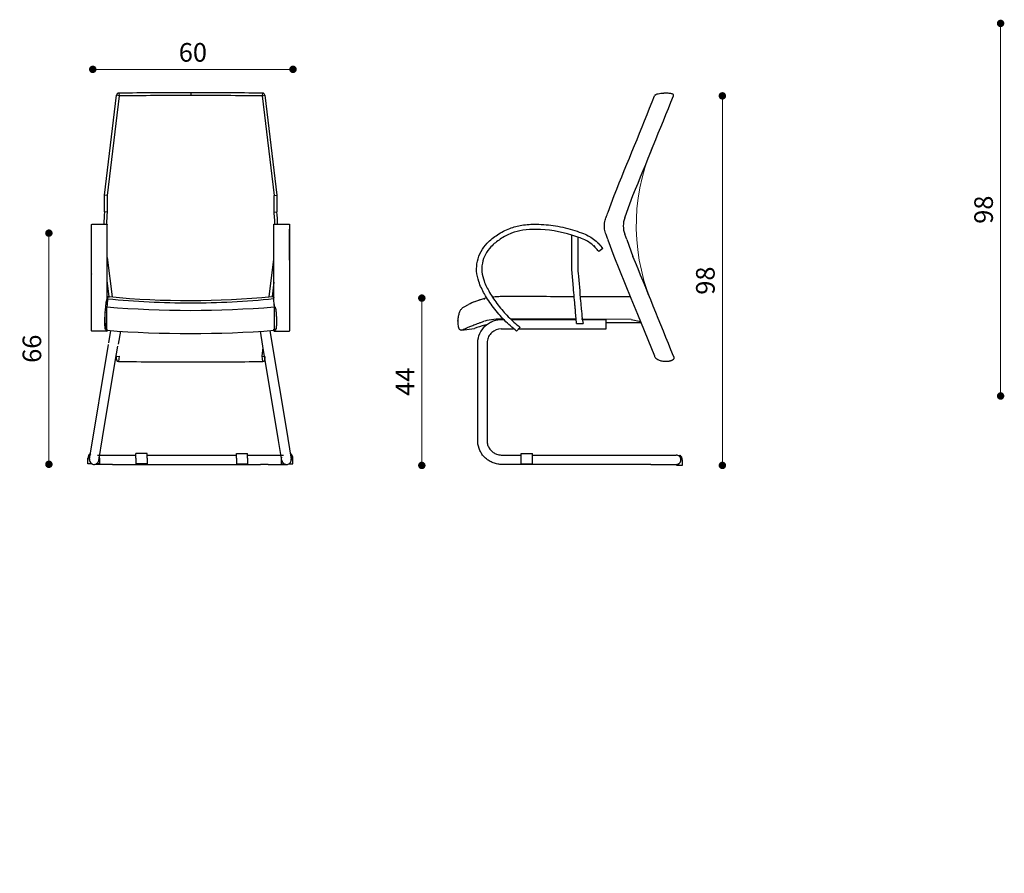
# Model space of a CAD drawing. Extents: x -44 to 220, y -2 to 875.
# Drawn here: x -44 to 220, y 437 to 666 of the extents above; entities that cross this region are included whole.
import ezdxf

# ---------------------------------------------------------------- set-up
doc = ezdxf.new("R2010")
doc.units = 0
doc.header["$MEASUREMENT"] = 0
for name, color, linetype in [('DEFAULT', 7, 'Continuous'), ('MAKE2D_VISIBLE_LINES', 7, 'Continuous'), ('MAKE2D_VISIBLE_LINES_-_TANGENT', 7, 'Continuous')]:
    doc.layers.add(name, color=color, linetype=linetype)
doc.dimstyles.get("Standard").update_dxf_attribs({"dimtxt": 0.18, "dimasz": 0.18, "dimexe": 0.18, "dimexo": 0.0625, "dimgap": 0.09, "dimtad": 0, "dimtih": 1, "dimtoh": 1, "dimdec": 4, "dimzin": 0, "dimdsep": 46, "dimtxsty": 'Standard', "dimcen": 0.09, "dimadec": 0, "dimazin": 0, "dimtfac": 1, "dimtdec": 4, "dimtofl": 0, "dimtmove": 0, "dimatfit": 0, "dimfxl": 1, "dimtolj": 1, "dimtzin": 0, "dimarcsym": 0})

# ---------------------------------------------------------------- blocks, each defined once
blk = doc.blocks.new('_Dot')
at = {"color": 0, "linetype": 'ByBlock', "lineweight": -2}
blk.add_line((-0.5, 0), (-1, 0), dxfattribs=at)
at = {"color": 0, "linetype": 'ByBlock', "lineweight": 0, "const_width": 0.5}
blk.add_lwpolyline([(-0.25, 0, 1), (0.25, 0, 1)], format="xyb", close=True, dxfattribs=at)
blk = doc.blocks.new('*D6')
at = {"layer": 'DEFAULT', "color": 0, "lineweight": 0}
for p, q in [((-22.86, 652.53), (26.88, 652.53)), ((121.04, 1.12), (121.04, 97.12))]:
    blk.add_line(p, q, dxfattribs=at)
at = {"layer": 'Defpoints', "color": 0, "lineweight": 0}
for p in [(28.88, 652.53), (-24.86, 621.05), (28.88, 620.4), (105.3, 99.12), (121.04, 99.12), (108.09, -0.88)]:
    blk.add_point(p, dxfattribs=at)
at = {"layer": 'DEFAULT', "color": 0, "lineweight": 0, "xscale": 2, "yscale": 2, "zscale": 2}
for p, rotation in [((-24.86, 652.53), 180), ((121.04, 99.12), 90), ((121.04, -0.88), 270)]:
    blk.add_blockref('_Dot', p, dxfattribs=dict(at, rotation=rotation))
blk.add_blockref('_Dot', (28.88, 652.53), dxfattribs=at)
at = {"layer": 'DEFAULT', "color": 0, "lineweight": 0, "insert": (2.01, 657.09), "char_height": 5, "attachment_point": 5}
blk.add_mtext('\\A1;{\\f@Arial Unicode MS|b0|i0|c162|p34;60}', dxfattribs=at)
at = {"layer": 'DEFAULT', "color": 0, "lineweight": 0, "insert": (116.49, 49.12), "char_height": 5, "attachment_point": 5, "rotation": 90}
blk.add_mtext('\\A1;{\\f@Arial Unicode MS|b0|i0|c162|p34;98}', dxfattribs=at)
blk = doc.blocks.new('*D7')
at = {"layer": 'DEFAULT', "color": 0, "lineweight": 0}
blk.add_line((63.46, 589.13), (63.46, 548.23), dxfattribs=at)
at = {"layer": 'Defpoints', "color": 0, "lineweight": 0}
for p in [(80.94, 591.13), (63.46, 546.23), (69.42, 546.23)]:
    blk.add_point(p, dxfattribs=at)
at = {"layer": 'DEFAULT', "color": 0, "lineweight": 0, "xscale": 2, "yscale": 2, "zscale": 2}
for p, rotation in [((63.46, 591.13), 90), ((63.46, 546.23), 270)]:
    blk.add_blockref('_Dot', p, dxfattribs=dict(at, rotation=rotation))
at = {"layer": 'DEFAULT', "color": 0, "lineweight": 0, "insert": (58.96, 568.68), "char_height": 5, "attachment_point": 5, "rotation": 90}
blk.add_mtext('\\A1;{\\f@Arial Unicode MS|b0|i0|c162|p34;44}', dxfattribs=at)
blk = doc.blocks.new('*D8')
at = {"layer": 'DEFAULT', "color": 0, "lineweight": 0}
for p, q in [((218.81, 566.86), (218.81, 662.86)), ((144.13, 548.23), (144.13, 643.41))]:
    blk.add_line(p, q, dxfattribs=at)
at = {"layer": 'Defpoints', "color": 0, "lineweight": 0}
for p in [(203.07, 664.86), (218.81, 664.86), (131, 645.41), (144.13, 645.41), (205.86, 564.86), (131.18, 546.23)]:
    blk.add_point(p, dxfattribs=at)
at = {"layer": 'DEFAULT', "color": 0, "lineweight": 0, "xscale": 2, "yscale": 2, "zscale": 2}
for p, rotation in [((218.81, 664.86), 90), ((144.13, 645.41), 90), ((218.81, 564.86), 270), ((144.13, 546.23), 270)]:
    blk.add_blockref('_Dot', p, dxfattribs=dict(at, rotation=rotation))
at = {"layer": 'DEFAULT', "color": 0, "lineweight": 0, "char_height": 5, "attachment_point": 5, "rotation": 90}
for insert in [(214.25, 614.86), (139.57, 595.82)]:
    blk.add_mtext('\\A1;{\\f@Arial Unicode MS|b0|i0|c162|p34;98}', dxfattribs=dict(at, insert=insert))
blk = doc.blocks.new('*D9')
at = {"layer": 'DEFAULT', "color": 0, "lineweight": 0}
blk.add_line((-36.64, 606.57), (-36.64, 548.53), dxfattribs=at)
at = {"layer": 'Defpoints', "color": 0, "lineweight": 0}
for p in [(-23.92, 608.57), (-36.64, 546.53), (-22.13, 546.53)]:
    blk.add_point(p, dxfattribs=at)
at = {"layer": 'DEFAULT', "color": 0, "lineweight": 0, "xscale": 2, "yscale": 2, "zscale": 2}
for p, rotation in [((-36.64, 608.57), 90), ((-36.64, 546.53), 270)]:
    blk.add_blockref('_Dot', p, dxfattribs=dict(at, rotation=rotation))
at = {"layer": 'DEFAULT', "color": 0, "lineweight": 0, "insert": (-41.2, 577.55), "char_height": 5, "attachment_point": 5, "rotation": 90}
blk.add_mtext('\\A1;{\\f@Arial Unicode MS|b0|i0|c162|p34;66}', dxfattribs=at)

msp = doc.modelspace()

# ---------------------------------------------------------------- linework, layer by layer
at = {"layer": 'DEFAULT'}
for p, q in [((74.79, 588.78), (76, 589.43)), ((121.46, 586.7), (119.69, 591.05)), ((104.99, 584.31), (106.75, 584.31)), ((106.5, 585.5), (106.75, 584.31)), ((74.08, 582.49), (77.57, 582.99)), ((84.73, 582.9), (88.1, 582.9)), ((89.45, 582.9), (112.92, 582.9)), ((-13.28, 548.18), (-13.28, 546.63)), ((-10.28, 548.18), (-10.28, 546.63)), ((13.71, 548.18), (13.71, 546.5)), ((16.71, 548.18), (16.71, 546.63))]:
    msp.add_line(p, q, dxfattribs=at)
at = {"layer": 'DEFAULT', "lineweight": 0}
msp.add_arc((174.45, 610.65), 53.43, 154.11, 202.0747, dxfattribs=at)
at = {"layer": 'DEFAULT'}
msp.add_open_spline([(74.79, 582.78), (76, 583.43), (80.32, 584.99)], degree=2, dxfattribs=at)
at = {"layer": 'MAKE2D_VISIBLE_LINES'}
for p, q in [((-21.73, 618.76), (-18.5, 645.57)), ((21.33, 645.57), (24.57, 618.76)), ((-21.73, 614.25), (-21.73, 618.76)), ((-21.01, 618.66), (-21.73, 618.76)), ((-21.01, 618.66), (-21.01, 614.18)), ((23.84, 618.66), (24.57, 618.76)), ((24.57, 618.76), (24.57, 614.25)), ((113.47, 614.19), (115.09, 618.69)), ((118.51, 614.18), (120.13, 618.66)), ((-21.01, 614.18), (-21.73, 614.25)), ((23.84, 614.18), (24.57, 614.25)), ((23.94, 612.69), (23.84, 614.18)), ((117.94, 612.69), (118.51, 614.18)), ((-25.17, 599.34), (-25.17, 610.87)), ((-20.97, 589.87), (-20.97, 610.87)), ((23.75, 590.34), (23.75, 610.87)), ((27.95, 610.87), (27.95, 582.31)), ((27.95, 601.34), (27.95, 609.67)), ((118.51, 606.82), (117.94, 608.31)), ((115.09, 602.31), (113.5, 606.72)), ((118.51, 606.82), (120.13, 602.33)), ((112.07, 604.46), (110.95, 603.62)), ((119.69, 591.05), (115.09, 602.31)), ((-25.17, 597.63), (-25.17, 599.34)), ((-25.17, 597.63), (-25.17, 597.55)), ((-25.17, 597.59), (-25.17, 597.63)), ((-25.17, 597.55), (-25.17, 597.59)), ((-25.17, 592.34), (-25.17, 597.55)), ((-20.45, 591.52), (-20.97, 595.9)), ((23.75, 595.44), (23.28, 591.54)), ((-25.17, 582.31), (-25.17, 592.34)), ((-20.45, 591.52), (-20.43, 591.52)), ((-20.43, 591.52), (-20.41, 591.52)), ((23.7, 591.41), (23.75, 591.32)), ((23.84, 589.44), (23.84, 588.79)), ((23.9, 588.78), (23.85, 589.43)), ((80.11, 590.93), (80.33, 590.98)), ((80.94, 591.13), (80.32, 590.99)), ((119.53, 591.45), (105.97, 591.5)), ((-21.48, 587.41), (-21.48, 587.42)), ((23.84, 588.79), (23.84, 582.5)), ((24.31, 587.42), (24.31, 587.41)), ((73.16, 584.92), (73.22, 585.43)), ((104.89, 585.48), (87.29, 585.53)), ((87.42, 585.4), (104.9, 585.4)), ((119.62, 585.43), (106.3, 585.48)), ((106.52, 585.4), (112.92, 585.4)), ((112.92, 582.9), (112.92, 585.4)), ((122.36, 584.47), (112.92, 584.47)), ((119.68, 585.43), (119.62, 585.43)), ((125.97, 575.55), (121.46, 586.7)), ((-21.07, 582.23), (-25.07, 582.23)), ((-20.97, 582.31), (-20.97, 582.77)), ((-20.51, 579.17), (-19.97, 582.41)), ((-17.46, 582.23), (-18.04, 578.76)), ((20.81, 578.22), (20.14, 582.23)), ((22.65, 582.4), (23.28, 578.63)), ((23.75, 582.31), (23.75, 582.78)), ((23.85, 583.43), (23.9, 582.78)), ((23.85, 582.23), (27.85, 582.23)), ((80.86, 583.99), (80.34, 583.86)), ((88.91, 582.23), (89.73, 583.24)), ((89.79, 583.32), (89.73, 583.24)), ((89.73, 583.24), (89.79, 583.32)), ((-25.71, 547.95), (-20.6, 578.64)), ((-18.82, 574.12), (-18.13, 578.23)), ((25.02, 552.95), (20.81, 578.22)), ((23.28, 578.63), (27.01, 556.23)), ((-22.24, 553.6), (-18.82, 574.12)), ((-18.5, 575.42), (-18.54, 575.77)), ((27.01, 556.23), (28.39, 547.95)), ((-23.25, 547.54), (-22.24, 553.6)), ((25.92, 547.54), (25.02, 552.95)), ((-26.18, 546.63), (-26.18, 548.18)), ((-25.58, 549.4), (-25.49, 549.28)), ((-13.28, 548.93), (-23.63, 548.93)), ((-23.31, 549), (-13.28, 549)), ((-23.08, 548.18), (-23.08, 546.63)), ((-10.28, 549.4), (-13.28, 549.4)), ((-13.28, 548.18), (-13.28, 549.4)), ((-10.28, 548.18), (-10.28, 549.4)), ((-10.28, 549), (13.71, 549)), ((13.71, 548.93), (-10.28, 548.93)), ((13.71, 549.4), (16.71, 549.4)), ((13.71, 548.18), (13.71, 549.4)), ((16.71, 548.18), (16.71, 549.4)), ((16.71, 549), (25.99, 549)), ((26.3, 548.93), (16.71, 548.93)), ((25.75, 548.18), (25.75, 546.63)), ((28.26, 549.4), (28.17, 549.28)), ((28.85, 546.63), (28.85, 548.18)), ((90.16, 549.4), (93.16, 549.4)), ((90.16, 548.18), (90.16, 549.4)), ((90.16, 546.63), (90.16, 548.18)), ((93.16, 548.18), (93.16, 549.4)), ((93.16, 549), (117.8, 549)), ((93.16, 546.63), (93.16, 548.18)), ((117.8, 549), (118.26, 549)), ((118.26, 549), (124.95, 549)), ((124.95, 549), (131.74, 549)), ((132.59, 548.74), (132.77, 548.98)), ((133.37, 547.76), (133.37, 546.21)), ((-25.04, 546.63), (-26.18, 546.63)), ((-19.55, 546.5), (-24.31, 546.5)), ((-23.08, 546.63), (-23.92, 546.63)), ((-19.55, 546.5), (20.15, 546.5)), ((-10.28, 546.63), (-13.28, 546.63)), ((13.71, 546.63), (16.71, 546.63)), ((22.24, 546.5), (20.15, 546.5)), ((22.24, 546.5), (27.01, 546.5)), ((25.75, 546.63), (26.59, 546.63)), ((27.72, 546.63), (28.85, 546.63)), ((90.16, 546.63), (93.16, 546.63)), ((124.95, 546.5), (127.43, 546.5)), ((127.43, 546.5), (131.74, 546.5)), ((133.37, 546.21), (131.78, 546.21))]:
    msp.add_line(p, q, dxfattribs=at)
for centre, radius, start, end in [((-17.86, 645.51), 0.637, 88.8131, 173.9794), ((1.81, -1428.76), 2075, 90.01089, 90.54296), ((1.02, -1428.99), 2075.23, 89.45706, 89.98907), ((20.7, 645.51), 0.637, 6.0171, 91.1905), ((-4202.68, 2389.69), 4666.85, 337.69826, 338.05286), ((126.51, 645.24), 0.58, 130.1125, 159.3372), ((38.27, 609.69), 60.18, 175.656, 178.7767), ((35.9, 609.66), 57.09, 175.4583, 178.6758), ((-35.49, 609.69), 60.24, 1.2254, 4.3433), ((-7.76, 610.61), 31.77, 0.6658, 3.762), ((123.6, 610.5), 6.07, 158.8455, 201.1545), ((113.88, 608.01), 5.08, 212.9846, 219.5062), ((109.05, 603.32), 3.07, 48.8326, 59.8089), ((101.56, 596.59), 13.13, 36.8363, 43.2143), ((113.5, 606.78), 0.026, 134.1314, 233.0381), ((101.46, 596.52), 11.85, 36.797, 43.8704), ((-20.67, 591.31), 0.23, 82.6073, 152.9592), ((1.34, 817.34), 226.86, 264.4977, 275.5446), ((23.5, 591.31), 0.229, 27.0938, 92.8703), ((85.37, 570.12), 21.47, 105.9016, 115.8847), ((1.34, 859.2), 271.35, 265.2635, 274.7564), ((85.22, 563.72), 21.81, 89.7384, 102.9549), ((-25.08, 582.32), 0.0911, 187.9072, 276.1624), ((1.34, 874.61), 292.98, 265.608, 274.4045), ((-21.06, 582.32), 0.0911, 263.8376, 352.0927), ((23.84, 582.32), 0.0911, 187.9072, 276.1624), ((25.72, 582.82), 1.82, 181.3196, 190.4851), ((27.86, 582.32), 0.0911, 263.8376, 352.0928), ((90.19, 547.85), 37.33, 105.2976, 109.7476), ((1.88, 2774.66), 2200.63, 269.48405, 269.98807), ((0.96, 2774.68), 2200.66, 270.01194, 270.51596), ((-24.63, 548.18), 1.55, 128.1118, 180), ((-24.63, 548.18), 1.25, 136.2123, 180), ((-24.63, 548.18), 1.25, 180, 209.4256), ((-24.48, 547.75), 1.25, 170.5183, 215.5282), ((-24.48, 547.75), 1.25, 305.5481, 350.5581), ((-24.63, 548.18), 1.55, 0, 9.2938), ((27.3, 548.18), 1.55, 170.6788, 180), ((27.16, 547.75), 1.25, 189.4792, 234.4808), ((27.16, 547.75), 1.25, 324.4841, 9.4857), ((27.3, 548.18), 1.25, 0, 43.7683), ((27.3, 548.18), 1.55, 0, 51.8882), ((27.3, 548.18), 1.25, 330.6154, 360), ((131.74, 547.75), 1.25, 45.0093, 90.0186), ((131.82, 547.76), 1.25, 289.0245, 0), ((131.82, 547.76), 1.25, 0, 51.8882), ((131.74, 547.75), 1.25, 0, 45.0093), ((131.74, 547.75), 1.25, 314.9907, 0), ((131.82, 547.76), 1.55, 0, 51.8882), ((-24.48, 547.75), 1.25, 215.5282, 260.5382), ((-24.48, 547.75), 1.25, 260.5382, 305.5481), ((27.16, 547.75), 1.25, 234.4808, 279.4824), ((27.16, 547.75), 1.25, 279.4824, 324.4841), ((131.74, 547.75), 1.25, 269.9814, 314.9907)]:
    msp.add_arc(centre, radius, start, end, dxfattribs=at)
for points, knots in [([(126.14, 645.69), (126.18, 645.72), (126.27, 645.78), (126.53, 645.9), (127.23, 646.08), (127.89, 646.12), (128.38, 646.14)], [0, 0, 0, 0, 0.158678, 0.343667, 0.840516, 2.316823, 2.316823, 2.316823, 2.316823]), ([(23.84, 614.18), (23.84, 614.17), (23.84, 615.67), (23.84, 617.17), (23.84, 618.66)], [0, 0, 0, 0, 0.001396, 4.487303, 4.487303, 4.487303, 4.487303]), ([(113.49, 606.81), (113.43, 606.92), (113.3, 607.21), (113.13, 607.69), (112.89, 608.26), (112.58, 609.17), (112.41, 610.48), (112.57, 611.75), (112.82, 612.52), (113.09, 613.22), (113.29, 613.74), (113.47, 614.19)], [0, 0, 0, 0, 0.379908, 0.938035, 1.544585, 2.232167, 3.831406, 5.447029, 6.053847, 6.244902, 7.714903, 7.714903, 7.714903, 7.714903]), ([(-25.17, 610.87), (-25.17, 610.89), (-25.17, 610.91), (-25.14, 610.96), (-25.1, 610.97), (-23.74, 610.97), (-22.41, 610.97), (-21.02, 610.97), (-20.97, 610.93), (-20.97, 610.87)], [0, 0, 0, 0, 0.039747, 0.080362, 0.150812, 0.157667, 4.156439, 4.159159, 4.314076, 4.314076, 4.314076, 4.314076]), ([(23.75, 610.87), (23.75, 610.9), (23.77, 610.95), (23.83, 610.97), (24.52, 610.97), (25.85, 610.97), (27.2, 610.98), (27.9, 610.97), (27.94, 610.94), (27.95, 610.9), (27.95, 610.88), (27.95, 610.87)], [0, 0, 0, 0, 0.076236, 0.154947, 0.157667, 2.157053, 4.156439, 4.184514, 4.258305, 4.30549, 4.314083, 4.314083, 4.314083, 4.314083]), ([(88.91, 582.23), (87.76, 583.15), (85.56, 585.15), (82.64, 588.51), (80.32, 591.99), (78.73, 595.26), (78.04, 598.27), (78.26, 601.07), (79.26, 603.7), (81.08, 606.17), (83.75, 608.26), (86.89, 609.93), (90.48, 610.87), (94.64, 611.07), (99.45, 610.63), (103.65, 609.61), (106.67, 608.54), (108.99, 607.5), (110.36, 606.4), (111.13, 605.58)], [0, 0, 0, 0, 4.421194, 8.917369, 13.329642, 16.945126, 19.791811, 22.504394, 25.28408, 28.128004, 31.636109, 35.385442, 38.737951, 42.70641, 47.819542, 53.204169, 55.632652, 57.442748, 60.821478, 60.821478, 60.821478, 60.821478]), ([(110, 604.73), (109.3, 605.46), (108, 606.46), (105.77, 607.38), (101.39, 608.88), (96.17, 609.75), (90.69, 609.46), (87.4, 608.62), (84.52, 607.07), (82.09, 605.18), (80.44, 602.93), (79.71, 600.86), (79.52, 599.26), (79.61, 597.64), (80.17, 595.43), (81.69, 592.43), (83.88, 589.21), (86.63, 586.08), (88.69, 584.2), (89.79, 583.32)], [0, 0, 0, 0, 3.029143, 4.86201, 7.198941, 16.952234, 20.537945, 23.628974, 27.068013, 30.299531, 32.81724, 35.335497, 36.824519, 37.639635, 40.198952, 43.60215, 47.707511, 51.860423, 56.069854, 56.069854, 56.069854, 56.069854]), ([(104.99, 584.31), (104.89, 585.56), (104.74, 587.21), (104.44, 590.66), (104.14, 594.16), (103.85, 597.29), (103.75, 598.68), (103.75, 600.99), (103.75, 604.1), (103.75, 607.19), (103.75, 608.05)], [0, 0, 0, 0, 3.751801, 4.991293, 10.377273, 14.282515, 14.445823, 14.534607, 21.207201, 23.796237, 23.796237, 23.796237, 23.796237]), ([(105.35, 607.52), (105.35, 607.11), (105.35, 605.89), (105.35, 603.88), (105.34, 601.52), (105.35, 599.83), (105.34, 598.88), (105.36, 598.42), (105.62, 595.56), (105.9, 592.25), (106.19, 589.05), (106.32, 587.53), (106.41, 586.47), (106.49, 585.55), (106.5, 585.5)], [0, 0, 0, 0, 1.216311, 3.665353, 6.025403, 8.305197, 8.726095, 8.894557, 9.676384, 17.335059, 18.852038, 19.322936, 21.901455, 22.069989, 22.069989, 22.069989, 22.069989]), ([(-21.45, 587.86), (-21.43, 588.1), (-21.39, 588.55), (-21.31, 589.37), (-21.21, 590.18), (-21.07, 590.91), (-20.95, 591.28), (-20.87, 591.41)], [0, 0, 0, 0, 0.718688, 1.36547, 2.444351, 3.169216, 3.612083, 3.612083, 3.612083, 3.612083]), ([(-20.83, 590.98), (-20.81, 591.08), (-20.79, 591.24), (-20.73, 591.41), (-20.7, 591.5), (-20.59, 591.55), (-20.5, 591.52), (-20.44, 591.52)], [0, 0, 0, 0, 0.3416035, 0.4572076, 0.5493515, 0.6096064, 0.8027996, 0.8027996, 0.8027996, 0.8027996]), ([(23.26, 591.54), (23.27, 591.54), (23.28, 591.54), (23.34, 591.54), (23.4, 591.55), (23.53, 591.54), (23.6, 591.36), (23.66, 590.99)], [-23.693653, -23.693653, -23.693653, -23.693653, -22.757887, -22.757887, -19.12086, -19.12086, -15.097991, -15.097991, -15.097991, -15.097991]), ([(104.37, 591.5), (98.69, 591.52), (92.27, 591.53), (85.41, 591.55), (83.78, 591.52), (82.89, 591.43), (82.45, 591.37)], [0, 0, 0, 0, 17.039075, 19.246853, 20.592058, 21.927314, 21.927314, 21.927314, 21.927314]), ([(-21.09, 582.49), (-21.16, 582.49), (-21.32, 582.52), (-21.47, 582.73), (-21.54, 583.08), (-21.59, 583.71), (-21.62, 584.65), (-21.6, 586.1), (-21.53, 587.19), (-21.44, 587.86)], [0, 0, 0, 0, 0.220986, 0.432433, 0.746922, 1.280944, 2.344385, 3.56776, 5.611819, 5.611819, 5.611819, 5.611819]), ([(23.93, 582.49), (23.93, 582.49), (23.93, 582.5), (23.93, 582.51), (23.94, 582.59), (23.95, 582.88), (23.96, 583.98), (23.96, 585.66), (23.95, 587.45), (23.92, 588.44), (23.9, 588.78)], [0, 0, 0, 0, 0.004629, 0.015416, 0.052041, 0.227649, 0.907417, 3.326344, 5.280201, 6.291808, 6.291808, 6.291808, 6.291808]), ([(24.27, 587.86), (24.31, 587.55), (24.38, 586.87), (24.43, 585.78), (24.45, 584.65), (24.43, 583.71), (24.37, 583.08), (24.3, 582.73), (24.16, 582.52), (24, 582.49), (23.93, 582.49)], [0, 0, 0, 0, 0.950201, 2.044052, 3.267654, 4.330913, 4.865266, 5.179329, 5.388421, 5.611737, 5.611737, 5.611737, 5.611737]), ([(73.26, 585.77), (73.28, 585.96), (73.33, 586.32), (73.48, 586.99), (73.71, 587.68), (74.16, 588.37), (74.57, 588.66), (74.79, 588.78)], [0, 0, 0, 0, 0.566514, 1.094935, 2.038834, 2.774068, 3.517632, 3.517632, 3.517632, 3.517632]), ([(74.79, 582.78), (74.64, 582.69), (74.4, 582.55), (74.01, 582.46), (73.7, 582.6), (73.48, 582.94), (73.31, 583.45), (73.17, 584.41), (73.2, 585.21), (73.26, 585.77)], [0, 0, 0, 0, 0.520361, 0.843659, 1.14114, 1.513831, 2.035945, 2.7297, 4.42627, 4.42627, 4.42627, 4.42627]), ([(124.95, 546.5), (114.92, 546.5), (102.43, 546.5), (89.37, 546.5), (86.1, 546.5), (85.17, 546.5), (84.43, 546.5), (83.5, 546.61), (82.34, 546.99), (81.27, 547.57), (80.34, 548.32), (79.59, 549.23), (78.8, 550.59), (78.47, 551.96), (78.46, 553.29), (78.47, 554.46), (78.46, 562.88), (78.47, 571.15), (78.46, 579.08), (78.56, 581.18), (79.82, 583.36), (81.87, 584.69), (82.98, 585.15), (83.91, 585.35), (84.73, 585.4), (85.16, 585.4), (85.44, 585.41)], [0, 0, 0, 0, 30.08917, 37.478645, 39.177752, 39.900116, 40.258234, 41.42181, 42.691695, 43.875601, 45.083861, 46.251754, 47.397721, 49.78659, 50.40286, 51.385131, 53.309828, 75.65945, 76.173781, 77.111482, 81.955394, 83.194951, 84.395087, 85.558559, 86.023552, 86.856423, 86.856423, 86.856423, 86.856423]), ([(84.73, 582.9), (83.81, 582.86), (82.46, 582.3), (81.33, 580.83), (80.98, 579.74), (80.96, 578.89), (80.97, 571.03), (80.96, 562.81), (80.97, 554.42), (80.96, 553.21), (80.97, 552.4), (81.12, 551.77), (81.36, 551.12), (81.84, 550.38), (82.6, 549.68), (83.41, 549.26), (84.15, 549.06), (84.66, 549), (85.17, 549), (86.96, 549), (88.66, 549), (90.16, 549)], [0, 0, 0, 0, 2.76169, 4.122863, 5.490771, 6.142759, 6.66174, 29.060411, 30.795707, 31.84817, 32.700902, 33.2129, 33.772537, 34.793553, 35.825884, 36.85364, 37.494766, 38.119654, 38.404014, 39.003104, 43.504646, 43.504646, 43.504646, 43.504646]), ([(-17.94, 574.11), (-17.99, 574.11), (-18.07, 574.11), (-18.25, 574.17), (-18.38, 574.37), (-18.46, 574.81), (-18.47, 575.17), (-18.5, 575.42)], [0, 0, 0, 0, 0.147505, 0.260933, 0.51059, 0.840494, 1.595429, 1.595429, 1.595429, 1.595429]), ([(21.33, 575.42), (21.3, 575.17), (21.3, 574.86), (21.23, 574.5), (21.18, 574.32), (21.05, 574.12), (20.86, 574.11), (20.78, 574.11)], [0, 0, 0, 0, 0.755038, 0.937308, 1.086708, 1.331, 1.595394, 1.595394, 1.595394, 1.595394]), ([(128.81, 574.11), (128.62, 574.12), (128.25, 574.14), (127.58, 574.25), (126.89, 574.46), (126.36, 574.83), (126.1, 575.21), (126.02, 575.42), (125.97, 575.55)], [0, 0, 0, 0, 0.563739, 1.10761, 2.036518, 2.714963, 3.012283, 3.407911, 3.407911, 3.407911, 3.407911]), ([(-23.25, 547.54), (-23.25, 547.54), (-23.25, 547.54), (-23.25, 547.54), (-23.25, 547.55), (-23.25, 547.55)], [1.9973402, 1.9973402, 1.9973402, 1.9973402, 2.0988455, 2.1184459, 2.1253891, 2.1253891, 2.1253891, 2.1253891]), ([(-23.25, 547.54), (-23.25, 547.54), (-23.25, 547.54), (-23.25, 547.54), (-23.25, 547.54)], [1.646705, 1.646705, 1.646705, 1.646705, 1.7852487, 1.8862766, 1.8862766, 1.8862766, 1.8862766]), ([(28.39, 547.95), (28.39, 547.95), (28.39, 547.95), (28.39, 547.95), (28.39, 547.95), (28.39, 547.95), (28.39, 547.95), (28.39, 547.95), (28.39, 547.95)], [1.1973933, 1.1973933, 1.1973933, 1.1973933, 2.0442458, 2.0442458, 2.1225952, 2.1225952, 2.1324034, 2.1386971, 2.1386971, 2.1386971, 2.1386971])]:
    msp.add_open_spline(points, degree=3, knots=knots, dxfattribs=at)
at = {"layer": 'MAKE2D_VISIBLE_LINES_-_TANGENT'}
for p, q in [((-17.76, 645.41), (-21.01, 618.66)), ((-17.76, 645.41), (-18.5, 645.57)), ((-17.85, 646.14), (-17.76, 645.41)), ((1.42, 646.24), (1.42, 645.5)), ((20.69, 646.14), (20.6, 645.41)), ((20.6, 645.41), (21.33, 645.57)), ((20.6, 645.41), (23.84, 618.66)), ((-20.97, 602.07), (-19.69, 591.45)), ((22.52, 591.47), (23.75, 601.61)), ((80.32, 590.98), (80.32, 590.99)), ((119.68, 585.43), (122.21, 584.84)), ((23.95, 582.79), (23.9, 582.78)), ((20.6, 575.59), (20.87, 577.85)), ((-18.5, 575.42), (-17.76, 575.59)), ((-17.76, 575.59), (-17.94, 574.11)), ((20.78, 574.11), (20.6, 575.59)), ((20.6, 575.59), (21.27, 575.43))]:
    msp.add_line(p, q, dxfattribs=at)
for centre, radius, start, end in [((1.76, -1316.07), 1961.57, 90.00985, 90.57007), ((1.09, -1315.22), 1960.72, 89.42985, 89.99031), ((-4136.98, 2363.42), 4600.78, 337.71397, 338.07344), ((-4136.98, -1142.43), 4600.78, 21.92656, 22.28603), ((2.88, 587.39), 23.98, 171.4084, 176.6862), ((1.3, 809.97), 220.11, 264.2288, 270.0112), ((1.3, 811.71), 221.85, 270.0112, 275.7859), ((4.58, 588), 19.32, 4.2653, 8.8972), ((85.19, 570.6), 20.97, 103.4303, 116.0153)]:
    msp.add_arc(centre, radius, start, end, dxfattribs=at)
for points, knots in [([(131, 645.41), (131.01, 645.46), (131.06, 645.58), (130.98, 645.77), (130.78, 645.89), (130.49, 645.99), (130.07, 646.07), (129.36, 646.14), (128.78, 646.15), (128.38, 646.14)], [0, 0, 0, 0, 0.192656, 0.35126, 0.562335, 0.87995, 1.269576, 1.834227, 3.023922, 3.023922, 3.023922, 3.023922]), ([(-21.1, 582.49), (-21.1, 582.52), (-21.11, 582.61), (-21.12, 582.94), (-21.13, 584.03), (-21.13, 585.71), (-21.12, 587.48), (-21.09, 588.45), (-21.06, 588.78)], [0, 0, 0, 0, 0.080438, 0.276953, 0.969196, 3.364858, 5.308128, 6.287219, 6.287219, 6.287219, 6.287219]), ([(23.9, 588.78), (23.92, 588.78), (23.97, 588.79), (24.07, 588.73), (24.15, 588.57), (24.22, 588.27), (24.26, 588.02), (24.27, 587.86)], [0, 0, 0, 0, 0.079161, 0.137577, 0.314807, 0.61062, 1.076966, 1.076966, 1.076966, 1.076966])]:
    msp.add_open_spline(points, degree=3, knots=knots, dxfattribs=at)
for points in [[(-21.11, 582.79), (-21.3, 582.82), (-21.47, 583.07), (-21.56, 584.65), (-21.56, 586.27), (-21.48, 587.41)], [(-21.44, 587.86), (-21.39, 588.32), (-21.32, 588.64), (-21.24, 588.79), (-21.15, 588.79), (-21.06, 588.78)], [(131, 575.59), (131.15, 575.1), (131.31, 574.61), (130.73, 574.25), (129.78, 574.09), (128.81, 574.11)]]:
    msp.add_open_spline(points, degree=5, dxfattribs=at)

# ---------------------------------------------------------------- dimensions: what is measured, and where the dimension line sits
at = {"layer": 'DEFAULT', "lineweight": 0}
for base, p1, p2, text, picture, middle in [((144.13, 645.41), (131.18, 546.23), (131, 645.41), '{\\f@Arial Unicode MS|b0|i0|c162|p34;98}', '*D8', (139.57, 595.82)), ((-36.64, 546.53), (-23.92, 608.57), (-22.13, 546.53), '{\\f@Arial Unicode MS|b0|i0|c162|p34;66}', '*D9', (-41.2, 577.55)), ((63.46, 546.23), (80.94, 591.13), (69.42, 546.23), '{\\f@Arial Unicode MS|b0|i0|c162|p34;44}', '*D7', (58.96, 568.68))]:
    dim = msp.add_linear_dim(base=base, p1=p1, p2=p2, angle=90, text=text, dimstyle='Standard', override={"dimtxt": 5, "dimasz": 2, "dimgap": 2, "dimtad": 1, "dimtih": 0, "dimtoh": 0, "dimdec": 0, "dimdsep": 0, "dimblk": 'Dot', "dimse1": 1, "dimse2": 1, "dimtdec": 0, "dimatfit": 3, "dimldrblk": 'Dot', "dimlwd": 0, "dimlwe": 0}, dxfattribs=at)
    dim.commit()
    dim.dimension.update_dxf_attribs({"geometry": picture, "text_midpoint": middle})
dim = msp.add_linear_dim(base=(28.88, 652.53), p1=(-24.86, 621.05), p2=(28.88, 620.4), text='{\\f@Arial Unicode MS|b0|i0|c162|p34;60}', dimstyle='Standard', override={"dimtxt": 5, "dimasz": 2, "dimgap": 2, "dimtad": 1, "dimtih": 0, "dimtoh": 0, "dimdec": 0, "dimdsep": 0, "dimblk": 'Dot', "dimse1": 1, "dimse2": 1, "dimtdec": 0, "dimatfit": 3, "dimldrblk": 'Dot', "dimlwd": 0, "dimlwe": 0}, dxfattribs=at)
dim.commit()
dim.dimension.update_dxf_attribs({"geometry": '*D6', "text_midpoint": (2.01, 657.09)})

doc.saveas('drawing.dxf')
